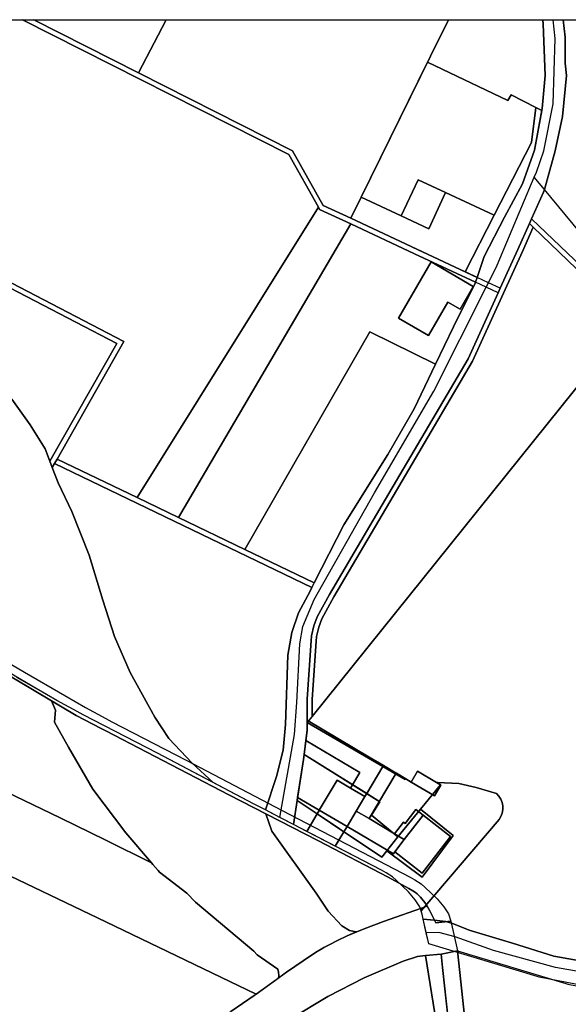
# Model space of a CAD drawing. Extents: x 727736 to 730432, y 4372700 to 4374764.
# Drawn here: x 727901 to 728010, y 4374568 to 4374764 of the extents above; entities that cross this region are included whole.
import ezdxf

# ---------------------------------------------------------------- set-up
doc = ezdxf.new("R2010")
doc.units = 0
doc.header["$MEASUREMENT"] = 0
doc.layers.get('0').update_dxf_attribs({"linetype": 'CONTINUOUS'})
for name, color, linetype in [('010101', 7, 'CONTINUOUS'), ('030302', 5, 'CONTINUOUS'), ('060202', 1, 'CONTINUOUS'), ('060204', 1, 'CONTINUOUS'), ('060402', 1, 'CONTINUOUS'), ('060404', 1, 'CONTINUOUS'), ('120100', 6, 'CONTINUOUS'), ('120200', 7, 'CONTINUOUS'), ('120500', 1, 'CONTINUOUS'), ('140200', 7, 'CONTINUOUS'), ('140500', 1, 'CONTINUOUS')]:
    doc.layers.add(name, color=color, linetype=linetype)

msp = doc.modelspace()

# ---------------------------------------------------------------- linework, layer by layer
at = {"linetype": 'Continuous'}
msp.add_lwpolyline([(727735.622, 4374763.551), (730431.588, 4374763.551), (730431.588, 4372706.725), (727735.622, 4372706.725)], close=True, dxfattribs=at)
at = {"layer": '010101'}
for p, q in [((727949.99, 4374606.4), (727947.59, 4374607.65)), ((727951.47, 4374605.63), (727949.99, 4374606.4)), ((727955.53, 4374603.52), (727951.47, 4374605.63)), ((727981.34, 4374584.66), (727981.11, 4374585.68)), ((727986.328, 4374585.754), (727986.798, 4374584.294)), ((727986.798, 4374584.294), (727988.128, 4374578.364)), ((728013.66, 4374571.35), (728004.36, 4374573.15))]:
    msp.add_line(p, q, dxfattribs=at)
for points in [[(727840.708, 4374669.184), (727844.118, 4374667.194), (727860.238, 4374658.094), (727877.868, 4374647.994), (727892.808, 4374639.244), (727902.128, 4374633.784), (727910.098, 4374629.144), (727914.188, 4374626.754), (727918.248, 4374624.574), (727919.438, 4374623.934), (727934.228, 4374616.334), (727953.278, 4374606.264), (727978.738, 4374593.014), (727979.658, 4374592.484), (727980.928, 4374591.704), (727981.738, 4374590.964), (727984.078, 4374588.724), (727985.398, 4374587.164), (727986.328, 4374585.754)], [(727947.59, 4374607.65), (727928.54, 4374617.72), (727913.75, 4374625.32), (727912.56, 4374625.96), (727908.5, 4374628.14), (727904.41, 4374630.53), (727896.44, 4374635.17), (727888.07, 4374640.08)], [(727981.11, 4374585.68), (727980.64, 4374587.14), (727979.71, 4374588.55), (727978.39, 4374590.11), (727976.05, 4374592.35), (727975.24, 4374593.09), (727973.97, 4374593.87), (727973.05, 4374594.4), (727955.53, 4374603.52)], [(728004.36, 4374573.15), (728003.95, 4374573.27), (727982.44, 4374579.75), (727981.34, 4374584.66)], [(727988.128, 4374578.364), (728009.638, 4374571.884), (728010.048, 4374571.764), (728019.348, 4374569.964), (728030.358, 4374568.614)]]:
    msp.add_lwpolyline(points, dxfattribs=at)
at = {"layer": '030302'}
for p, q in [((727924.74, 4374753.01), (727903.931, 4374763.551)), ((727992.03, 4374712.3), (727966.93, 4374724.05)), ((728002.88, 4374723.96), (728002.45, 4374722.99)), ((727979.61, 4374717.01), (727966.94, 4374722.94)), ((728003.21, 4374722.26), (728002.45, 4374722.99)), ((727991.7, 4374711.35), (727979.61, 4374717.01)), ((727994.28, 4374711.25), (727992.03, 4374712.3)), ((727993.83, 4374710.36), (727991.7, 4374711.35)), ((727996.22, 4374709.24), (727993.83, 4374710.36)), ((727996.63, 4374710.15), (727994.28, 4374711.25)), ((727907.62, 4374674.53), (727908.06, 4374675.31)), ((727908.06, 4374675.31), (727908.56, 4374676.18)), ((727959.22, 4374650.66), (727908.06, 4374675.31)), ((727924.48, 4374668.51), (727908.56, 4374676.18)), ((727932.69, 4374664.55), (727924.48, 4374668.51)), ((727945.88, 4374658.19), (727932.69, 4374664.55)), ((727959.67, 4374651.55), (727945.88, 4374658.19)), ((727959.67, 4374651.55), (727959.22, 4374650.66)), ((727959.24, 4374624.97), (727958.24, 4374623.8)), ((727973.448, 4374584.214), (727982.138, 4374587.264)), ((727948.158, 4374569.784), (727954.158, 4374574.114))]:
    msp.add_line(p, q, dxfattribs=at)
for points in [[(727960.52, 4374726.24), (727954.65, 4374736.73), (727901.723, 4374763.551)], [(727966.93, 4374724.05), (727961.46, 4374726.6), (727955.37, 4374737.49), (727924.74, 4374753.01)], [(727908.56, 4374676.18), (727921.83, 4374699.57), (727863.01, 4374730.16), (727857.39, 4374721.93)], [(727907.15, 4374675.73), (727920.45, 4374699.16), (727863.33, 4374728.87), (727858.3, 4374721.52)], [(727966.94, 4374722.94), (727960.75, 4374725.83), (727960.52, 4374726.24)], [(728050.72, 4374654.38), (728050.52, 4374654.72), (728049.88, 4374656.86), (728049.24, 4374662.75), (728048.06, 4374671.1), (728046.91, 4374675.1), (728044.03, 4374681.51), (728040.67, 4374686.43), (728036.49, 4374691.21), (728028.73, 4374699.14), (728014.21, 4374713.08), (728002.88, 4374723.96)], [(728003.21, 4374722.26), (728001.06, 4374717.45), (727991.12, 4374695.65), (727974.7, 4374667.69), (727963.59, 4374648.76), (727961.16, 4374644.38), (727960.57, 4374642.72), (727960.15, 4374640.88), (727959.24, 4374628.38), (727959.24, 4374624.97)], [(728002.45, 4374722.99), (728000.15, 4374717.86), (727996.63, 4374710.15)], [(728022.51, 4374703.73), (728013.51, 4374712.36), (728003.21, 4374722.26)], [(727996.22, 4374709.24), (727990.23, 4374696.11), (727973.84, 4374668.2), (727962.72, 4374649.25), (727960.24, 4374644.79), (727959.61, 4374643), (727959.16, 4374641.02), (727958.24, 4374628.42), (727958.24, 4374623.8)], [(727899.6, 4374688.12), (727903.24, 4374682.96), (727906.19, 4374678.23), (727907.15, 4374675.73), (727907.62, 4374674.53), (727908.81, 4374671.42), (727911.5, 4374665.78), (727914.92, 4374657.07), (727917.64, 4374648.12), (727920.01, 4374640.89), (727923.07, 4374633.73), (727927.97, 4374624.86), (727930.79, 4374620.64), (727935.41, 4374615.71), (727939.58, 4374611.88), (727928.54, 4374617.72), (727913.75, 4374625.32), (727912.56, 4374625.96), (727908.5, 4374628.14), (727904.41, 4374630.53), (727900.57, 4374632.76)], [(727974.358, 4374593.054), (727960.358, 4374600.344), (727942.688, 4374609.424), (727918.248, 4374622.114), (727917.348, 4374622.584), (727912.398, 4374625.204), (727888.708, 4374639.244), (727887.228, 4374640.124)], [(727961.588, 4374579.034), (727961.368, 4374578.924), (727959.938, 4374578.034), (727957.468, 4374576.404), (727954.158, 4374574.114), (727952.578, 4374572.974), (727952.618, 4374573.504), (727952.568, 4374574.124), (727952.408, 4374574.724), (727948.328, 4374577.624), (727947.658, 4374578.354), (727936.058, 4374588.064), (727934.378, 4374589.864), (727928.928, 4374594.044), (727928.628, 4374594.364), (727927.628, 4374595.534), (727927.318, 4374595.904), (727922.218, 4374601.884), (727915.648, 4374610.544), (727910.848, 4374618.874), (727908.048, 4374623.834), (727908.238, 4374626.264), (727907.478, 4374628.124), (727912.398, 4374625.204), (727917.348, 4374622.584), (727918.248, 4374622.114), (727942.688, 4374609.424), (727950.088, 4374605.624), (727951.278, 4374602.174), (727960.068, 4374589.854), (727962.448, 4374586.304), (727965.188, 4374583.374), (727966.668, 4374582.464), (727968.038, 4374582.144), (727966.188, 4374581.354), (727964.278, 4374580.474), (727962.638, 4374579.574), (727961.588, 4374579.034)], [(727982.138, 4374587.264), (727981.948, 4374587.604), (727981.668, 4374587.974), (727980.758, 4374589.034), (727980.098, 4374589.744), (727979.778, 4374590.004), (727979.288, 4374590.334), (727978.448, 4374590.814), (727974.358, 4374593.054)], [(727961.588, 4374579.034), (727962.638, 4374579.574), (727964.278, 4374580.474), (727966.188, 4374581.354), (727968.128, 4374582.184), (727969.608, 4374582.794)], [(727957.468, 4374576.404), (727959.938, 4374578.034), (727961.368, 4374578.924), (727961.588, 4374579.034)], [(728005.688, 4374528.664), (727999.608, 4374534.344), (727995.938, 4374537.894), (727995.018, 4374538.864), (727994.348, 4374539.644), (727992.778, 4374541.614), (727992.048, 4374542.614), (727991.328, 4374543.694), (727990.638, 4374544.834), (727990.218, 4374545.634), (727989.898, 4374546.374), (727989.118, 4374548.694), (727988.338, 4374551.224), (727988.068, 4374552.314), (727987.768, 4374553.754), (727987.498, 4374555.304), (727987.048, 4374558.544), (727986.638, 4374561.884), (727985.598, 4374570.804), (727985.168, 4374575.084), (727984.928, 4374577.724)], [(727988.128, 4374578.364), (727989.608, 4374564.824), (727990.548, 4374556.324), (727990.728, 4374555.204), (727990.928, 4374554.284), (727991.338, 4374552.674), (727992.238, 4374549.444), (727992.918, 4374547.364), (727993.668, 4374545.944), (727994.468, 4374544.404), (727994.778, 4374543.934), (727995.828, 4374542.734), (727997.858, 4374540.464), (728004.088, 4374534.644), (728005.688, 4374533.154)], [(727929.858, 4374560.554), (727932.398, 4374560.894), (727933.548, 4374561.254), (727934.738, 4374561.554), (727935.868, 4374562.044), (727937.878, 4374562.944), (727943.128, 4374566.324), (727947.758, 4374569.494), (727948.158, 4374569.784)]]:
    msp.add_lwpolyline(points, dxfattribs=at)
at = {"layer": '060202'}
msp.add_line((727981.94, 4374581.98), (727981.34, 4374584.66), dxfattribs=at)
for points in [[(727981.34, 4374584.66), (727983.48, 4374584.5), (727985.83, 4374584.23), (727987.35, 4374583.78), (727990.48, 4374582.53), (727999.08, 4374579.88), (728007.3, 4374577.31), (728016.62, 4374575.64), (728023.28, 4374574.83), (728027.69, 4374574.52), (728030.74, 4374574.52), (728033.36, 4374575.22), (728035.42, 4374576.71), (728036.84, 4374578.27), (728038.12, 4374580.76)], [(728036.24, 4374568.87), (728024.67, 4374570), (728013.66, 4374571.35), (728004.36, 4374573.15), (728003.95, 4374573.27), (727982.44, 4374579.75), (727981.94, 4374581.98)]]:
    msp.add_lwpolyline(points, dxfattribs=at)
at = {"layer": '060204'}
msp.add_lwpolyline([(728036.7, 4374572.25), (728026.2, 4374572.46), (728017.43, 4374573.38), (728007.64, 4374575.05), (727995.29, 4374578.47), (727987.69, 4374581.14), (727984.44, 4374582.06), (727981.94, 4374581.98)], dxfattribs=at)
at = {"layer": '060402'}
for p, q in [((728002.88, 4374723.96), (728002.45, 4374722.99)), ((727992.03, 4374712.3), (727991.7, 4374711.35)), ((727996.63, 4374710.15), (727996.22, 4374709.24)), ((727959.67, 4374651.55), (727959.22, 4374650.66)), ((727952.84, 4374604.92), (727949.99, 4374606.4)), ((727956.26, 4374608.26), (727955.53, 4374603.52)), ((727955.53, 4374603.52), (727952.84, 4374604.92)), ((727973.448, 4374584.214), (727969.608, 4374582.794)), ((727954.158, 4374574.114), (727957.468, 4374576.404))]:
    msp.add_line(p, q, dxfattribs=at)
for points in [[(728005.087, 4374763.551), (728005.19, 4374762.66), (728005.59, 4374752.44), (728004.96, 4374745.92)], [(728009.138, 4374763.551), (728009.51, 4374760.05), (728009.51, 4374754.89), (728009.81, 4374752.46), (728009.01, 4374744.28), (728007.53, 4374737.44), (728005.4, 4374729.81)], [(728004.96, 4374745.92), (728004.92, 4374745.56), (728003.44, 4374737.62), (728001.08, 4374730.89), (727997.45, 4374724.29), (727993.45, 4374716.45), (727992.03, 4374712.3)], [(728005.4, 4374729.81), (728005.25, 4374729.26), (728002.88, 4374723.96)], [(728050.72, 4374654.38), (728050.52, 4374654.72), (728049.88, 4374656.86), (728049.24, 4374662.75), (728048.06, 4374671.1), (728046.91, 4374675.1), (728044.03, 4374681.51), (728040.67, 4374686.43), (728036.49, 4374691.21), (728028.73, 4374699.14), (728014.21, 4374713.08), (728002.88, 4374723.96)], [(728002.45, 4374722.99), (728000.15, 4374717.86), (727996.63, 4374710.15)], [(727991.7, 4374711.35), (727991.63, 4374711.13), (727987.34, 4374702.47), (727983.79, 4374695.06)], [(727996.22, 4374709.24), (727990.23, 4374696.11), (727973.84, 4374668.2), (727962.72, 4374649.25), (727960.24, 4374644.79), (727959.61, 4374643), (727959.16, 4374641.02), (727958.24, 4374628.42), (727958.24, 4374623.8)], [(727983.79, 4374695.06), (727979.52, 4374686.14), (727974.3, 4374677.09), (727965.53, 4374663.1), (727959.67, 4374651.55)], [(727959.22, 4374650.66), (727958.86, 4374649.94), (727956.54, 4374645.61), (727955.2, 4374641.66), (727954.45, 4374637.17), (727953.99, 4374623.4), (727953.52, 4374618.31), (727952.2, 4374613.04), (727949.99, 4374606.4)], [(727958.24, 4374623.8), (727958.24, 4374622.26), (727957.65, 4374617.42)], [(727957.65, 4374617.42), (727957.53, 4374616.43), (727956.26, 4374608.26)], [(728005.688, 4374523.084), (728001.758, 4374526.444), (727995.378, 4374532.584), (727992.568, 4374535.394), (727989.568, 4374538.894), (727987.788, 4374541.654), (727987.308, 4374543.244), (727981.798, 4374577.434)]]:
    msp.add_lwpolyline(points, dxfattribs=at)
at = {"layer": '060404'}
for p, q in [((728005.4, 4374729.81), (728003.4, 4374732.25)), ((727993.83, 4374710.36), (727994.28, 4374711.25))]:
    msp.add_line(p, q, dxfattribs=at)
for points in [[(728003.4, 4374732.25), (728003.82, 4374733.25), (728005.33, 4374737.47), (728007.13, 4374746.8), (728007.57, 4374759.79), (728007.138, 4374763.551)], [(727994.28, 4374711.25), (727996.04, 4374714.76), (728003.4, 4374732.25)], [(728053.72, 4374666.98), (728050.91, 4374672.84), (728044.99, 4374684.21), (728036.96, 4374695.12), (728012.39, 4374721.35), (728005.4, 4374729.81)], [(727952.84, 4374604.92), (727955.77, 4374621.41), (727956.22, 4374627.76), (727956.8, 4374639.46), (727957.44, 4374642.9), (727959.67, 4374648.23), (727971.67, 4374669.48), (727983.45, 4374689.71), (727993.83, 4374710.36)]]:
    msp.add_lwpolyline(points, dxfattribs=at)
at = {"layer": '120100'}
for points in [[(727892.808, 4374639.244), (727902.128, 4374633.784), (727910.098, 4374629.144), (727914.188, 4374626.754), (727918.248, 4374624.574), (727919.438, 4374623.934), (727934.228, 4374616.334), (727953.278, 4374606.264), (727978.738, 4374593.014), (727979.658, 4374592.484), (727980.928, 4374591.704), (727981.738, 4374590.964), (727984.078, 4374588.724), (727985.398, 4374587.164), (727986.328, 4374585.754), (727986.798, 4374584.294), (727988.128, 4374578.364), (727984.928, 4374577.724), (727981.798, 4374577.434), (727980.168, 4374577.284), (727977.368, 4374576.344), (727969.628, 4374573.024), (727962.358, 4374569.274), (727954.908, 4374564.804)], [(728013.66, 4374571.35), (728004.36, 4374573.15), (728003.95, 4374573.27), (727982.44, 4374579.75), (727981.34, 4374584.66), (727981.11, 4374585.68), (727980.64, 4374587.14), (727979.71, 4374588.55), (727978.39, 4374590.11), (727976.05, 4374592.35), (727975.24, 4374593.09), (727973.97, 4374593.87), (727973.05, 4374594.4), (727955.53, 4374603.52), (727951.47, 4374605.63), (727949.99, 4374606.4), (727947.59, 4374607.65), (727928.54, 4374617.72), (727913.75, 4374625.32), (727912.56, 4374625.96), (727908.5, 4374628.14), (727904.41, 4374630.53), (727896.44, 4374635.17)], [(727954.908, 4374564.804), (727962.358, 4374569.274), (727969.628, 4374573.024), (727977.368, 4374576.344), (727980.168, 4374577.284), (727981.798, 4374577.434), (727984.928, 4374577.724), (727988.128, 4374578.364), (728009.638, 4374571.884), (728010.048, 4374571.764), (728019.348, 4374569.964)]]:
    msp.add_lwpolyline(points, dxfattribs=at)
at = {"layer": '120200'}
for points in [[(727901.723, 4374763.551), (727954.65, 4374736.73), (727960.52, 4374726.24), (727924.48, 4374668.51), (727908.56, 4374676.18), (727921.83, 4374699.57), (727863.01, 4374730.16), (727857.39, 4374721.93)], [(727903.931, 4374763.551), (727924.74, 4374753.01), (727955.37, 4374737.49), (727961.46, 4374726.6), (727966.93, 4374724.05), (727992.03, 4374712.3), (727991.7, 4374711.35), (727979.61, 4374717.01), (727966.94, 4374722.94), (727960.75, 4374725.83), (727960.52, 4374726.24), (727954.65, 4374736.73), (727901.723, 4374763.551)], [(727924.74, 4374753.01), (727903.931, 4374763.551)], [(727955.37, 4374737.49), (727924.74, 4374753.01), (727930.268, 4374763.551)], [(727930.268, 4374763.551), (727924.74, 4374753.01)], [(728009.138, 4374763.551), (728009.51, 4374760.05), (728009.51, 4374754.89), (728009.81, 4374752.46), (728009.01, 4374744.28), (728007.53, 4374737.44), (728005.4, 4374729.81), (728005.25, 4374729.26), (728002.88, 4374723.96), (728002.45, 4374722.99), (728000.15, 4374717.86), (727996.63, 4374710.15), (727996.22, 4374709.24), (727990.23, 4374696.11), (727973.84, 4374668.2), (727962.72, 4374649.25), (727960.24, 4374644.79), (727959.61, 4374643), (727959.16, 4374641.02), (727958.24, 4374628.42), (727958.24, 4374623.8), (727958.24, 4374622.26), (727957.65, 4374617.42), (727957.53, 4374616.43), (727956.26, 4374608.26), (727955.53, 4374603.52), (727951.47, 4374605.63), (727949.99, 4374606.4), (727952.2, 4374613.04), (727953.52, 4374618.31), (727953.99, 4374623.4), (727954.45, 4374637.17), (727955.2, 4374641.66), (727956.54, 4374645.61), (727958.86, 4374649.94), (727959.22, 4374650.66), (727959.67, 4374651.55), (727965.53, 4374663.1), (727974.3, 4374677.09), (727979.52, 4374686.14), (727983.79, 4374695.06), (727987.34, 4374702.47), (727991.63, 4374711.13), (727991.7, 4374711.35), (727992.03, 4374712.3), (727993.45, 4374716.45), (727997.45, 4374724.29), (728001.08, 4374730.89), (728003.44, 4374737.62), (728004.92, 4374745.56), (728004.96, 4374745.92), (728005.59, 4374752.44), (728005.19, 4374762.66), (728005.087, 4374763.551)], [(727986.356, 4374763.551), (727982.78, 4374756.28), (727966.93, 4374724.05), (727961.46, 4374726.6), (727955.37, 4374737.49)], [(727998.17, 4374747.51), (727982.2, 4374755.09), (727982.78, 4374756.28), (727986.356, 4374763.551)], [(728005.087, 4374763.551), (728005.19, 4374762.66), (728005.59, 4374752.44), (728004.96, 4374745.92), (728004.92, 4374745.56), (728004.9, 4374745.47), (728003.71, 4374746.09), (727998.8, 4374748.63), (727998.17, 4374747.51)], [(728014.21, 4374713.08), (728002.88, 4374723.96), (728005.25, 4374729.26), (728005.4, 4374729.81), (728007.53, 4374737.44), (728009.01, 4374744.28), (728009.81, 4374752.46), (728009.51, 4374754.89), (728009.51, 4374760.05), (728009.138, 4374763.551)], [(728004.9, 4374745.47), (728003.44, 4374737.62), (728001.08, 4374730.89), (727997.45, 4374724.29), (727993.45, 4374716.45), (727992.03, 4374712.3), (727989.84, 4374713.32), (727989.66, 4374713.4), (727980.42, 4374717.73), (727966.93, 4374724.05), (727969, 4374728.27), (727982.2, 4374755.09), (727998.17, 4374747.51), (727998.8, 4374748.63), (728003.71, 4374746.09), (728004.9, 4374745.47)], [(727858.3, 4374721.52), (727857.39, 4374721.93), (727863.01, 4374730.16), (727921.83, 4374699.57), (727908.56, 4374676.18), (727908.06, 4374675.31), (727907.62, 4374674.53), (727907.15, 4374675.73), (727920.45, 4374699.16), (727863.33, 4374728.87), (727858.3, 4374721.52)], [(727907.15, 4374675.73), (727906.19, 4374678.23), (727903.24, 4374682.96), (727899.6, 4374688.12), (727895.69, 4374693.07), (727891.29, 4374697.94), (727889.07, 4374700.19), (727884.44, 4374704.49), (727879.59, 4374708.53), (727876.88, 4374710.58), (727871.67, 4374714.17), (727866.28, 4374717.45), (727860.7, 4374720.43), (727858.3, 4374721.52), (727863.33, 4374728.87), (727920.45, 4374699.16), (727907.15, 4374675.73)], [(727932.69, 4374664.55), (727924.48, 4374668.51), (727960.52, 4374726.24), (727960.75, 4374725.83), (727966.94, 4374722.94), (727932.69, 4374664.55)], [(728003.21, 4374722.26), (728002.45, 4374722.99), (728002.88, 4374723.96), (728014.21, 4374713.08)], [(727979.61, 4374717.01), (727991.7, 4374711.35), (727991.63, 4374711.13), (727987.34, 4374702.47), (727983.79, 4374695.06), (727970.69, 4374701.45), (727945.88, 4374658.19), (727932.69, 4374664.55), (727966.94, 4374722.94), (727979.61, 4374717.01)], [(727958.24, 4374628.42), (727959.16, 4374641.02), (727959.61, 4374643), (727960.24, 4374644.79), (727962.72, 4374649.25), (727973.84, 4374668.2), (727990.23, 4374696.11), (727996.22, 4374709.24), (727996.63, 4374710.15), (728000.15, 4374717.86), (728002.45, 4374722.99), (728003.21, 4374722.26), (728001.06, 4374717.45), (727991.12, 4374695.65), (727974.7, 4374667.69), (727963.59, 4374648.76), (727961.16, 4374644.38), (727960.57, 4374642.72), (727960.15, 4374640.88), (727959.24, 4374628.38), (727959.24, 4374624.97), (727958.24, 4374623.8), (727958.24, 4374628.42)], [(727959.24, 4374624.97), (727959.24, 4374628.38), (727960.15, 4374640.88), (727960.57, 4374642.72), (727961.16, 4374644.38), (727963.59, 4374648.76), (727974.7, 4374667.69), (727991.12, 4374695.65), (728001.06, 4374717.45), (728003.21, 4374722.26), (728013.51, 4374712.36), (728022.51, 4374703.73), (727959.24, 4374624.97)], [(728013.51, 4374712.36), (728003.21, 4374722.26)], [(727984.17, 4374611.87), (727983.97, 4374611.88), (727980.22, 4374614.11), (727978.93, 4374611.96), (727977.85, 4374612.61), (727975.99, 4374613.72), (727975.95, 4374613.75), (727973.41, 4374615.25), (727970.57, 4374616.93), (727958.5, 4374624.11), (727959.24, 4374624.97), (728022.51, 4374703.73)], [(727959.67, 4374651.55), (727945.88, 4374658.19), (727970.69, 4374701.45), (727983.79, 4374695.06), (727979.52, 4374686.14), (727974.3, 4374677.09), (727965.53, 4374663.1), (727959.67, 4374651.55)], [(727899.6, 4374688.12), (727903.24, 4374682.96), (727906.19, 4374678.23), (727907.15, 4374675.73), (727907.62, 4374674.53), (727908.81, 4374671.42), (727911.5, 4374665.78), (727914.92, 4374657.07), (727917.64, 4374648.12), (727920.01, 4374640.89), (727923.07, 4374633.73), (727927.97, 4374624.86), (727930.79, 4374620.64), (727935.41, 4374615.71), (727939.58, 4374611.88), (727928.54, 4374617.72), (727913.75, 4374625.32), (727912.56, 4374625.96), (727908.5, 4374628.14), (727904.41, 4374630.53), (727900.57, 4374632.76)], [(727939.58, 4374611.88), (727935.41, 4374615.71), (727930.79, 4374620.64), (727927.97, 4374624.86), (727923.07, 4374633.73), (727920.01, 4374640.89), (727917.64, 4374648.12), (727914.92, 4374657.07), (727911.5, 4374665.78), (727908.81, 4374671.42), (727907.62, 4374674.53), (727908.06, 4374675.31), (727959.22, 4374650.66), (727958.86, 4374649.94), (727956.54, 4374645.61), (727955.2, 4374641.66), (727954.45, 4374637.17), (727953.99, 4374623.4), (727953.52, 4374618.31), (727952.2, 4374613.04), (727949.99, 4374606.4), (727947.59, 4374607.65), (727939.58, 4374611.88)], [(727959.22, 4374650.66), (727908.06, 4374675.31), (727908.56, 4374676.18), (727924.48, 4374668.51), (727932.69, 4374664.55), (727945.88, 4374658.19), (727959.67, 4374651.55), (727959.22, 4374650.66)], [(727927.318, 4374595.904), (727918.248, 4374600.364), (727909.208, 4374604.814), (727877.218, 4374620.184), (727886.788, 4374639.244), (727887.228, 4374640.124), (727888.708, 4374639.244), (727907.478, 4374628.124), (727908.238, 4374626.264), (727908.048, 4374623.834), (727910.848, 4374618.874), (727915.648, 4374610.544), (727922.218, 4374601.884), (727927.318, 4374595.904)], [(727892.808, 4374639.244), (727902.128, 4374633.784), (727910.098, 4374629.144), (727914.188, 4374626.754), (727918.248, 4374624.574), (727919.438, 4374623.934), (727934.228, 4374616.334), (727953.278, 4374606.264), (727978.738, 4374593.014), (727979.658, 4374592.484), (727980.928, 4374591.704), (727981.738, 4374590.964), (727984.078, 4374588.724), (727985.398, 4374587.164), (727986.328, 4374585.754), (727986.798, 4374584.294), (727983.868, 4374583.974), (727982.658, 4374586.354), (727982.138, 4374587.264), (727981.948, 4374587.604), (727981.668, 4374587.974), (727980.758, 4374589.034), (727980.098, 4374589.744), (727979.778, 4374590.004), (727979.288, 4374590.334), (727978.448, 4374590.814), (727974.358, 4374593.054), (727960.358, 4374600.344), (727942.688, 4374609.424), (727918.248, 4374622.114), (727917.348, 4374622.584), (727912.398, 4374625.204), (727888.708, 4374639.244)], [(727961.588, 4374579.034), (727961.368, 4374578.924), (727959.938, 4374578.034), (727957.468, 4374576.404), (727954.158, 4374574.114), (727952.578, 4374572.974), (727952.618, 4374573.504), (727952.568, 4374574.124), (727952.408, 4374574.724), (727948.328, 4374577.624), (727947.658, 4374578.354), (727936.058, 4374588.064), (727934.378, 4374589.864), (727928.928, 4374594.044), (727928.628, 4374594.364), (727927.628, 4374595.534), (727927.318, 4374595.904), (727922.218, 4374601.884), (727915.648, 4374610.544), (727910.848, 4374618.874), (727908.048, 4374623.834), (727908.238, 4374626.264), (727907.478, 4374628.124), (727912.398, 4374625.204), (727917.348, 4374622.584), (727918.248, 4374622.114), (727942.688, 4374609.424), (727950.088, 4374605.624), (727951.278, 4374602.174), (727960.068, 4374589.854), (727962.448, 4374586.304), (727965.188, 4374583.374), (727966.668, 4374582.464), (727968.038, 4374582.144), (727966.188, 4374581.354), (727964.278, 4374580.474), (727962.638, 4374579.574), (727961.588, 4374579.034)], [(727973.41, 4374615.25), (727975.95, 4374613.75), (727975.99, 4374613.72), (727977.85, 4374612.61), (727978.93, 4374611.96), (727980.22, 4374614.11), (727983.97, 4374611.88), (727984.17, 4374611.87), (727988.39, 4374611.65), (727991.85, 4374610.9), (727995.92, 4374609.69), (727996.39, 4374609.16), (727996.76, 4374608.55), (727997.02, 4374607.89), (727997.15, 4374607.19), (727997.15, 4374606.48), (727997.03, 4374605.79), (727996.78, 4374605.12), (727996.42, 4374604.51), (727980.9, 4374586.34), (727980.64, 4374587.14), (727979.71, 4374588.55), (727978.39, 4374590.11), (727976.05, 4374592.35), (727975.24, 4374593.09), (727973.97, 4374593.87), (727973.05, 4374594.4), (727963.86, 4374599.18), (727958.18, 4374602.14), (727955.53, 4374603.52), (727956.26, 4374608.26), (727957.53, 4374616.43), (727957.65, 4374617.42), (727958.24, 4374622.26), (727958.24, 4374623.8), (727958.5, 4374624.11), (727970.57, 4374616.93), (727973.41, 4374615.25)], [(727820.328, 4374598.964), (727801.878, 4374607.744), (727806.388, 4374616.264), (727808.928, 4374620.304), (727816.898, 4374616.444), (727826.888, 4374611.764), (727845.328, 4374602.954), (727863.418, 4374594.434), (727864.008, 4374594.264), (727864.268, 4374594.344), (727864.668, 4374595.054), (727870.608, 4374606.964), (727918.248, 4374584.124), (727948.158, 4374569.784), (727947.758, 4374569.494), (727943.128, 4374566.324)], [(727952.578, 4374572.974), (727948.158, 4374569.784), (727918.248, 4374584.124), (727870.608, 4374606.964), (727874.228, 4374614.214), (727877.218, 4374620.184), (727909.208, 4374604.814), (727918.248, 4374600.364), (727927.318, 4374595.904), (727927.628, 4374595.534), (727928.628, 4374594.364), (727928.928, 4374594.044), (727934.378, 4374589.864), (727936.058, 4374588.064), (727947.658, 4374578.354), (727948.328, 4374577.624), (727952.408, 4374574.724), (727952.568, 4374574.124), (727952.618, 4374573.504), (727952.578, 4374572.974)], [(728016.62, 4374575.64), (728007.3, 4374577.31), (727999.08, 4374579.88), (727990.48, 4374582.53), (727987.35, 4374583.78), (727985.83, 4374584.23), (727983.48, 4374584.5), (727981.34, 4374584.66), (727981.11, 4374585.68), (727980.9, 4374586.34), (727996.42, 4374604.51), (727996.78, 4374605.12), (727997.03, 4374605.79), (727997.15, 4374606.48), (727997.15, 4374607.19), (727997.02, 4374607.89), (727996.76, 4374608.55), (727996.39, 4374609.16), (727995.92, 4374609.69), (727991.85, 4374610.9), (727988.39, 4374611.65), (727984.17, 4374611.87)], [(727950.088, 4374605.624), (727960.358, 4374600.344), (727974.358, 4374593.054), (727978.448, 4374590.814), (727979.288, 4374590.334), (727979.778, 4374590.004), (727980.098, 4374589.744), (727980.758, 4374589.034), (727981.668, 4374587.974), (727981.948, 4374587.604), (727982.138, 4374587.264), (727973.448, 4374584.214), (727969.608, 4374582.794), (727968.128, 4374582.184), (727968.038, 4374582.144), (727966.668, 4374582.464), (727965.188, 4374583.374), (727962.448, 4374586.304), (727960.068, 4374589.854), (727951.278, 4374602.174), (727950.088, 4374605.624)], [(727943.128, 4374566.324), (727947.758, 4374569.494), (727948.158, 4374569.784), (727954.158, 4374574.114), (727957.468, 4374576.404), (727959.938, 4374578.034), (727961.368, 4374578.924), (727961.588, 4374579.034), (727962.638, 4374579.574), (727964.278, 4374580.474), (727966.188, 4374581.354), (727968.128, 4374582.184), (727969.608, 4374582.794), (727973.448, 4374584.214), (727982.138, 4374587.264), (727982.658, 4374586.354), (727983.868, 4374583.974), (727986.798, 4374584.294), (727988.128, 4374578.364), (727984.928, 4374577.724), (727981.798, 4374577.434), (727980.168, 4374577.284), (727977.368, 4374576.344), (727969.628, 4374573.024), (727962.358, 4374569.274), (727954.908, 4374564.804)], [(728013.66, 4374571.35), (728004.36, 4374573.15), (728003.95, 4374573.27), (727982.44, 4374579.75), (727981.34, 4374584.66), (727983.48, 4374584.5), (727985.83, 4374584.23), (727987.35, 4374583.78), (727990.48, 4374582.53), (727999.08, 4374579.88), (728007.3, 4374577.31), (728016.62, 4374575.64)], [(727954.908, 4374564.804), (727962.358, 4374569.274), (727969.628, 4374573.024), (727977.368, 4374576.344), (727980.168, 4374577.284), (727981.798, 4374577.434), (727987.308, 4374543.244)], [(728013.018, 4374517.484), (728009.638, 4374518.144), (728007.878, 4374518.494), (728007.888, 4374519.234), (728007.838, 4374519.634), (728007.728, 4374520.474), (728007.498, 4374521.234), (728007.228, 4374521.774), (728005.688, 4374523.084), (728001.758, 4374526.444), (727995.378, 4374532.584), (727992.568, 4374535.394), (727989.568, 4374538.894), (727987.788, 4374541.654), (727987.308, 4374543.244), (727984.548, 4374560.374), (727983.038, 4374569.764), (727981.798, 4374577.434), (727984.928, 4374577.724), (727985.168, 4374575.084), (727985.598, 4374570.804), (727985.808, 4374568.984), (727986.638, 4374561.884), (727986.888, 4374559.834)], [(727986.638, 4374561.884), (727985.598, 4374570.804), (727985.168, 4374575.084), (727984.928, 4374577.724), (727988.128, 4374578.364), (727989.608, 4374564.824)], [(728010.838, 4374528.364), (728009.638, 4374529.484), (728005.688, 4374533.154), (728004.088, 4374534.644), (727997.858, 4374540.464), (727995.828, 4374542.734), (727994.778, 4374543.934), (727994.468, 4374544.404), (727993.668, 4374545.944), (727992.918, 4374547.364), (727992.238, 4374549.444), (727991.338, 4374552.674), (727990.928, 4374554.284), (727990.728, 4374555.204), (727990.548, 4374556.324), (727989.608, 4374564.824), (727988.128, 4374578.364), (728009.638, 4374571.884), (728010.048, 4374571.764), (728019.348, 4374569.964)]]:
    msp.add_lwpolyline(points, dxfattribs=at)
at = {"layer": '120500'}
for points in [[(727901.723, 4374763.551), (727954.65, 4374736.73), (727960.52, 4374726.24), (727924.48, 4374668.51), (727908.56, 4374676.18), (727921.83, 4374699.57), (727863.01, 4374730.16), (727857.39, 4374721.93)], [(727903.931, 4374763.551), (727924.74, 4374753.01), (727955.37, 4374737.49), (727961.46, 4374726.6), (727966.93, 4374724.05), (727992.03, 4374712.3), (727991.7, 4374711.35), (727979.61, 4374717.01), (727966.94, 4374722.94), (727960.75, 4374725.83), (727960.52, 4374726.24), (727954.65, 4374736.73), (727901.723, 4374763.551)], [(727930.268, 4374763.551), (727924.74, 4374753.01), (727903.931, 4374763.551)], [(727924.74, 4374753.01), (727930.268, 4374763.551)], [(727986.356, 4374763.551), (727982.78, 4374756.28), (727966.93, 4374724.05), (727961.46, 4374726.6), (727955.37, 4374737.49), (727924.74, 4374753.01)], [(728009.138, 4374763.551), (728009.51, 4374760.05), (728009.51, 4374754.89), (728009.81, 4374752.46), (728009.01, 4374744.28), (728007.53, 4374737.44), (728005.4, 4374729.81), (728005.25, 4374729.26), (728002.88, 4374723.96), (728002.45, 4374722.99), (728000.15, 4374717.86), (727996.63, 4374710.15), (727996.22, 4374709.24), (727990.23, 4374696.11), (727973.84, 4374668.2), (727962.72, 4374649.25), (727960.24, 4374644.79), (727959.61, 4374643), (727959.16, 4374641.02), (727958.24, 4374628.42), (727958.24, 4374623.8), (727958.24, 4374622.26), (727957.65, 4374617.42), (727957.53, 4374616.43), (727956.26, 4374608.26), (727955.53, 4374603.52), (727951.47, 4374605.63), (727949.99, 4374606.4), (727952.2, 4374613.04), (727953.52, 4374618.31), (727953.99, 4374623.4), (727954.45, 4374637.17), (727955.2, 4374641.66), (727956.54, 4374645.61), (727958.86, 4374649.94), (727959.22, 4374650.66), (727959.67, 4374651.55), (727965.53, 4374663.1), (727974.3, 4374677.09), (727979.52, 4374686.14), (727983.79, 4374695.06), (727987.34, 4374702.47), (727991.63, 4374711.13), (727991.7, 4374711.35), (727992.03, 4374712.3), (727993.45, 4374716.45), (727997.45, 4374724.29), (728001.08, 4374730.89), (728003.44, 4374737.62), (728004.92, 4374745.56), (728004.96, 4374745.92), (728005.59, 4374752.44), (728005.19, 4374762.66), (728005.087, 4374763.551)], [(727998.17, 4374747.51), (727982.2, 4374755.09), (727982.78, 4374756.28), (727986.356, 4374763.551)], [(728005.087, 4374763.551), (728005.19, 4374762.66), (728005.59, 4374752.44), (728004.96, 4374745.92), (728004.92, 4374745.56), (728004.9, 4374745.47), (728003.71, 4374746.09), (727998.8, 4374748.63), (727998.17, 4374747.51)], [(728005.4, 4374729.81), (728007.53, 4374737.44), (728009.01, 4374744.28), (728009.81, 4374752.46), (728009.51, 4374754.89), (728009.51, 4374760.05), (728009.138, 4374763.551)], [(728004.9, 4374745.47), (728003.44, 4374737.62), (728001.08, 4374730.89), (727997.45, 4374724.29), (727993.45, 4374716.45), (727992.03, 4374712.3), (727989.84, 4374713.32), (727989.66, 4374713.4), (727980.42, 4374717.73), (727966.93, 4374724.05), (727969, 4374728.27), (727982.2, 4374755.09), (727998.17, 4374747.51), (727998.8, 4374748.63), (728003.71, 4374746.09), (728004.9, 4374745.47)], [(727858.3, 4374721.52), (727857.39, 4374721.93), (727863.01, 4374730.16), (727921.83, 4374699.57), (727908.56, 4374676.18), (727908.06, 4374675.31), (727907.62, 4374674.53), (727907.15, 4374675.73), (727920.45, 4374699.16), (727863.33, 4374728.87), (727858.3, 4374721.52)], [(728014.21, 4374713.08), (728002.88, 4374723.96), (728005.25, 4374729.26), (728005.4, 4374729.81)], [(727907.15, 4374675.73), (727906.19, 4374678.23), (727903.24, 4374682.96), (727899.6, 4374688.12), (727895.69, 4374693.07), (727891.29, 4374697.94), (727889.07, 4374700.19), (727884.44, 4374704.49), (727879.59, 4374708.53), (727876.88, 4374710.58), (727871.67, 4374714.17), (727866.28, 4374717.45), (727860.7, 4374720.43), (727858.3, 4374721.52), (727863.33, 4374728.87), (727920.45, 4374699.16), (727907.15, 4374675.73)], [(727924.48, 4374668.51), (727960.52, 4374726.24), (727960.75, 4374725.83), (727966.94, 4374722.94), (727932.69, 4374664.55), (727924.48, 4374668.51)], [(728002.45, 4374722.99), (728002.88, 4374723.96), (728014.21, 4374713.08)], [(727979.61, 4374717.01), (727991.7, 4374711.35), (727991.63, 4374711.13), (727987.34, 4374702.47), (727983.79, 4374695.06), (727970.69, 4374701.45), (727945.88, 4374658.19), (727932.69, 4374664.55), (727966.94, 4374722.94), (727979.61, 4374717.01)], [(727959.24, 4374624.97), (727958.24, 4374623.8), (727958.24, 4374628.42), (727959.16, 4374641.02), (727959.61, 4374643), (727960.24, 4374644.79), (727962.72, 4374649.25), (727973.84, 4374668.2), (727990.23, 4374696.11), (727996.22, 4374709.24), (727996.63, 4374710.15), (728000.15, 4374717.86), (728002.45, 4374722.99), (728003.21, 4374722.26), (728001.06, 4374717.45), (727991.12, 4374695.65), (727974.7, 4374667.69), (727963.59, 4374648.76), (727961.16, 4374644.38), (727960.57, 4374642.72), (727960.15, 4374640.88), (727959.24, 4374628.38), (727959.24, 4374624.97)], [(728022.51, 4374703.73), (727959.24, 4374624.97), (727959.24, 4374628.38), (727960.15, 4374640.88), (727960.57, 4374642.72), (727961.16, 4374644.38), (727963.59, 4374648.76), (727974.7, 4374667.69), (727991.12, 4374695.65), (728001.06, 4374717.45), (728003.21, 4374722.26), (728013.51, 4374712.36), (728022.51, 4374703.73)], [(728013.51, 4374712.36), (728003.21, 4374722.26), (728002.45, 4374722.99)], [(727991.27, 4374710.48), (727982.89, 4374715.37), (727976.39, 4374704.23), (727982.35, 4374700.75), (727986.23, 4374707.4), (727988.65, 4374705.99), (727991.27, 4374710.48)], [(727984.17, 4374611.87), (727983.97, 4374611.88), (727980.22, 4374614.11), (727978.93, 4374611.96), (727977.85, 4374612.61), (727975.99, 4374613.72), (727975.95, 4374613.75), (727973.41, 4374615.25), (727970.57, 4374616.93), (727958.5, 4374624.11), (727959.24, 4374624.97), (728022.51, 4374703.73)], [(727945.88, 4374658.19), (727970.69, 4374701.45), (727983.79, 4374695.06), (727979.52, 4374686.14), (727974.3, 4374677.09), (727965.53, 4374663.1), (727959.67, 4374651.55), (727945.88, 4374658.19)], [(727899.6, 4374688.12), (727903.24, 4374682.96), (727906.19, 4374678.23), (727907.15, 4374675.73), (727907.62, 4374674.53), (727908.81, 4374671.42), (727911.5, 4374665.78), (727914.92, 4374657.07), (727917.64, 4374648.12), (727920.01, 4374640.89), (727923.07, 4374633.73), (727927.97, 4374624.86), (727930.79, 4374620.64), (727935.41, 4374615.71), (727939.58, 4374611.88), (727928.54, 4374617.72), (727913.75, 4374625.32), (727912.56, 4374625.96), (727908.5, 4374628.14), (727904.41, 4374630.53), (727900.57, 4374632.76)], [(727939.58, 4374611.88), (727935.41, 4374615.71), (727930.79, 4374620.64), (727927.97, 4374624.86), (727923.07, 4374633.73), (727920.01, 4374640.89), (727917.64, 4374648.12), (727914.92, 4374657.07), (727911.5, 4374665.78), (727908.81, 4374671.42), (727907.62, 4374674.53), (727908.06, 4374675.31), (727959.22, 4374650.66), (727958.86, 4374649.94), (727956.54, 4374645.61), (727955.2, 4374641.66), (727954.45, 4374637.17), (727953.99, 4374623.4), (727953.52, 4374618.31), (727952.2, 4374613.04), (727949.99, 4374606.4), (727947.59, 4374607.65), (727939.58, 4374611.88)], [(727908.06, 4374675.31), (727908.56, 4374676.18), (727924.48, 4374668.51), (727932.69, 4374664.55), (727945.88, 4374658.19), (727959.67, 4374651.55), (727959.22, 4374650.66), (727908.06, 4374675.31)], [(727927.318, 4374595.904), (727918.248, 4374600.364), (727909.208, 4374604.814), (727877.218, 4374620.184), (727886.788, 4374639.244), (727887.228, 4374640.124), (727888.708, 4374639.244), (727907.478, 4374628.124), (727908.238, 4374626.264), (727908.048, 4374623.834), (727910.848, 4374618.874), (727915.648, 4374610.544), (727922.218, 4374601.884), (727927.318, 4374595.904)], [(727892.808, 4374639.244), (727902.128, 4374633.784), (727910.098, 4374629.144), (727914.188, 4374626.754), (727918.248, 4374624.574), (727919.438, 4374623.934), (727934.228, 4374616.334), (727953.278, 4374606.264), (727978.738, 4374593.014), (727979.658, 4374592.484), (727980.928, 4374591.704), (727981.738, 4374590.964), (727984.078, 4374588.724), (727985.398, 4374587.164), (727986.328, 4374585.754), (727986.798, 4374584.294), (727983.868, 4374583.974), (727982.658, 4374586.354), (727982.138, 4374587.264), (727981.948, 4374587.604), (727981.668, 4374587.974), (727980.758, 4374589.034), (727980.098, 4374589.744), (727979.778, 4374590.004), (727979.288, 4374590.334), (727978.448, 4374590.814), (727974.358, 4374593.054), (727960.358, 4374600.344), (727942.688, 4374609.424), (727918.248, 4374622.114), (727917.348, 4374622.584), (727912.398, 4374625.204), (727888.708, 4374639.244)], [(727961.588, 4374579.034), (727961.368, 4374578.924), (727959.938, 4374578.034), (727957.468, 4374576.404), (727954.158, 4374574.114), (727952.578, 4374572.974), (727952.618, 4374573.504), (727952.568, 4374574.124), (727952.408, 4374574.724), (727948.328, 4374577.624), (727947.658, 4374578.354), (727936.058, 4374588.064), (727934.378, 4374589.864), (727928.928, 4374594.044), (727928.628, 4374594.364), (727927.628, 4374595.534), (727927.318, 4374595.904), (727922.218, 4374601.884), (727915.648, 4374610.544), (727910.848, 4374618.874), (727908.048, 4374623.834), (727908.238, 4374626.264), (727907.478, 4374628.124), (727912.398, 4374625.204), (727917.348, 4374622.584), (727918.248, 4374622.114), (727942.688, 4374609.424), (727950.088, 4374605.624), (727951.278, 4374602.174), (727960.068, 4374589.854), (727962.448, 4374586.304), (727965.188, 4374583.374), (727966.668, 4374582.464), (727968.038, 4374582.144), (727966.188, 4374581.354), (727964.278, 4374580.474), (727962.638, 4374579.574), (727961.588, 4374579.034)], [(727973.29, 4374615.05), (727958.24, 4374623.8), (727958.5, 4374624.11), (727970.57, 4374616.93), (727973.41, 4374615.25), (727973.29, 4374615.05)], [(727970.1, 4374609.67), (727957.65, 4374617.42), (727958.24, 4374622.26), (727958.24, 4374623.8), (727973.29, 4374615.05), (727970.1, 4374609.67)], [(727801.878, 4374607.744), (727806.388, 4374616.264), (727808.928, 4374620.304), (727816.898, 4374616.444), (727826.888, 4374611.764), (727845.328, 4374602.954), (727863.418, 4374594.434), (727864.008, 4374594.264), (727864.268, 4374594.344), (727864.668, 4374595.054), (727870.608, 4374606.964), (727918.248, 4374584.124), (727948.158, 4374569.784), (727947.758, 4374569.494), (727943.128, 4374566.324)], [(727952.578, 4374572.974), (727948.158, 4374569.784), (727918.248, 4374584.124), (727870.608, 4374606.964), (727874.228, 4374614.214), (727877.218, 4374620.184), (727909.208, 4374604.814), (727918.248, 4374600.364), (727927.318, 4374595.904), (727927.628, 4374595.534), (727928.628, 4374594.364), (727928.928, 4374594.044), (727934.378, 4374589.864), (727936.058, 4374588.064), (727947.658, 4374578.354), (727948.328, 4374577.624), (727952.408, 4374574.724), (727952.568, 4374574.124), (727952.618, 4374573.504), (727952.578, 4374572.974)], [(727956.26, 4374608.26), (727957.53, 4374616.43), (727957.65, 4374617.42), (727972.72, 4374608.04), (727971.03, 4374605.39), (727976.31, 4374601.08), (727974.12, 4374598.28), (727973.12, 4374597.01), (727956.26, 4374608.26)], [(727984.17, 4374611.87), (727984.78, 4374611.39), (727980.79, 4374606.53), (727976.31, 4374601.08), (727971.03, 4374605.39), (727972.72, 4374608.04), (727970.1, 4374609.67), (727973.29, 4374615.05), (727977.74, 4374612.47), (727977.85, 4374612.61), (727978.93, 4374611.96), (727980.22, 4374614.11), (727983.97, 4374611.88), (727984.17, 4374611.87)], [(727977.85, 4374612.61), (727977.74, 4374612.47), (727973.29, 4374615.05), (727973.41, 4374615.25), (727975.95, 4374613.75), (727975.99, 4374613.72), (727977.85, 4374612.61)], [(727983.97, 4374611.88), (727984.17, 4374611.87), (727988.39, 4374611.65), (727991.85, 4374610.9), (727995.92, 4374609.69), (727996.39, 4374609.16), (727996.76, 4374608.55), (727997.02, 4374607.89), (727997.15, 4374607.19), (727997.15, 4374606.48), (727997.03, 4374605.79), (727996.78, 4374605.12), (727996.42, 4374604.51), (727980.9, 4374586.34), (727980.76, 4374586.78), (727980.64, 4374587.14), (727979.71, 4374588.55), (727978.39, 4374590.11), (727976.05, 4374592.35), (727975.24, 4374593.09), (727973.97, 4374593.87), (727973.05, 4374594.4), (727963.86, 4374599.18), (727965.57, 4374602.05), (727966.21, 4374603.13), (727975.42, 4374597.65), (727975.67, 4374598.07), (727981.13, 4374593.85), (727986.76, 4374601.12), (727981.3, 4374605.35), (727979.85, 4374606.47), (727977.74, 4374603.74), (727977.42, 4374603.98), (727975.63, 4374601.67), (727970.57, 4374604.67), (727975.95, 4374613.75), (727975.99, 4374613.72), (727977.85, 4374612.61), (727978.93, 4374611.96), (727983.58, 4374609.2), (727984.86, 4374611.35), (727983.97, 4374611.88)], [(727980.9, 4374586.34), (727980.64, 4374587.14), (727979.71, 4374588.55), (727978.39, 4374590.11), (727976.05, 4374592.35), (727975.24, 4374593.09), (727973.97, 4374593.87), (727973.05, 4374594.4), (727963.86, 4374599.18), (727965.57, 4374602.05), (727973.12, 4374597.01), (727974.12, 4374598.28), (727981.14, 4374593.06), (727987.28, 4374601.32), (727980.79, 4374606.53), (727984.78, 4374611.39), (727984.17, 4374611.87), (727988.39, 4374611.65), (727991.85, 4374610.9), (727995.92, 4374609.69), (727996.39, 4374609.16), (727996.76, 4374608.55), (727997.02, 4374607.89), (727997.15, 4374607.19), (727997.15, 4374606.48), (727997.03, 4374605.79), (727996.78, 4374605.12), (727996.42, 4374604.51), (727980.9, 4374586.34)], [(728016.62, 4374575.64), (728007.3, 4374577.31), (727999.08, 4374579.88), (727990.48, 4374582.53), (727987.35, 4374583.78), (727985.83, 4374584.23), (727983.48, 4374584.5), (727981.34, 4374584.66), (727981.11, 4374585.68), (727980.9, 4374586.34), (727996.42, 4374604.51), (727996.78, 4374605.12), (727997.03, 4374605.79), (727997.15, 4374606.48), (727997.15, 4374607.19), (727997.02, 4374607.89), (727996.76, 4374608.55), (727996.39, 4374609.16), (727995.92, 4374609.69), (727991.85, 4374610.9), (727988.39, 4374611.65), (727984.17, 4374611.87)], [(727958.18, 4374602.14), (727955.53, 4374603.52), (727956.26, 4374608.26), (727960.24, 4374605.61), (727958.18, 4374602.14)], [(727974.12, 4374598.28), (727976.31, 4374601.08), (727980.79, 4374606.53), (727987.28, 4374601.32), (727981.14, 4374593.06), (727974.12, 4374598.28)], [(727950.088, 4374605.624), (727960.358, 4374600.344), (727974.358, 4374593.054), (727978.448, 4374590.814), (727979.288, 4374590.334), (727979.778, 4374590.004), (727980.098, 4374589.744), (727980.758, 4374589.034), (727981.668, 4374587.974), (727981.948, 4374587.604), (727982.138, 4374587.264), (727973.448, 4374584.214), (727969.608, 4374582.794), (727968.128, 4374582.184), (727968.038, 4374582.144), (727966.668, 4374582.464), (727965.188, 4374583.374), (727962.448, 4374586.304), (727960.068, 4374589.854), (727951.278, 4374602.174), (727950.088, 4374605.624)], [(727963.86, 4374599.18), (727958.18, 4374602.14), (727960.24, 4374605.61), (727965.57, 4374602.05), (727963.86, 4374599.18)], [(727943.128, 4374566.324), (727947.758, 4374569.494), (727948.158, 4374569.784), (727954.158, 4374574.114), (727957.468, 4374576.404), (727959.938, 4374578.034), (727961.368, 4374578.924), (727961.588, 4374579.034), (727962.638, 4374579.574), (727964.278, 4374580.474), (727966.188, 4374581.354), (727968.128, 4374582.184), (727969.608, 4374582.794), (727973.448, 4374584.214), (727982.138, 4374587.264), (727982.658, 4374586.354), (727983.868, 4374583.974), (727986.798, 4374584.294), (727988.128, 4374578.364), (727984.928, 4374577.724), (727981.798, 4374577.434), (727980.168, 4374577.284), (727977.368, 4374576.344), (727969.628, 4374573.024), (727962.358, 4374569.274), (727954.908, 4374564.804)], [(728013.66, 4374571.35), (728004.36, 4374573.15), (728003.95, 4374573.27), (727982.44, 4374579.75), (727981.34, 4374584.66), (727983.48, 4374584.5), (727985.83, 4374584.23), (727987.35, 4374583.78), (727990.48, 4374582.53), (727999.08, 4374579.88), (728007.3, 4374577.31), (728016.62, 4374575.64)], [(727954.908, 4374564.804), (727962.358, 4374569.274), (727969.628, 4374573.024), (727977.368, 4374576.344), (727980.168, 4374577.284), (727981.798, 4374577.434), (727987.308, 4374543.244)], [(728013.018, 4374517.484), (728009.638, 4374518.144), (728007.878, 4374518.494), (728007.888, 4374519.234), (728007.838, 4374519.634), (728007.728, 4374520.474), (728007.498, 4374521.234), (728007.228, 4374521.774), (728005.688, 4374523.084), (728001.758, 4374526.444), (727995.378, 4374532.584), (727992.568, 4374535.394), (727989.568, 4374538.894), (727987.788, 4374541.654), (727987.308, 4374543.244), (727984.548, 4374560.374), (727983.038, 4374569.764), (727981.798, 4374577.434), (727984.928, 4374577.724), (727985.168, 4374575.084), (727985.598, 4374570.804), (727985.808, 4374568.984), (727986.638, 4374561.884), (727986.888, 4374559.834)], [(727986.638, 4374561.884), (727985.598, 4374570.804), (727985.168, 4374575.084), (727984.928, 4374577.724), (727988.128, 4374578.364), (727989.608, 4374564.824)], [(728010.838, 4374528.364), (728009.638, 4374529.484), (728005.688, 4374533.154), (728004.088, 4374534.644), (727997.858, 4374540.464), (727995.828, 4374542.734), (727994.778, 4374543.934), (727994.468, 4374544.404), (727993.668, 4374545.944), (727992.918, 4374547.364), (727992.238, 4374549.444), (727991.338, 4374552.674), (727990.928, 4374554.284), (727990.728, 4374555.204), (727990.548, 4374556.324), (727989.608, 4374564.824), (727988.128, 4374578.364), (728009.638, 4374571.884), (728010.048, 4374571.764), (728019.348, 4374569.964)]]:
    msp.add_lwpolyline(points, dxfattribs=at)
at = {"layer": '140200'}
for points in [[(728004.9, 4374745.47), (728003.44, 4374737.62), (728001.08, 4374730.89), (727997.45, 4374724.29), (727993.45, 4374716.45), (727992.03, 4374712.3), (727989.84, 4374713.32), (727989.66, 4374713.4), (727980.42, 4374717.73), (727966.93, 4374724.05), (727969, 4374728.27), (727982.2, 4374755.09), (727998.17, 4374747.51), (727998.8, 4374748.63), (728003.71, 4374746.09), (728004.9, 4374745.47)], [(727958.24, 4374623.8), (727958.5, 4374624.11), (727970.57, 4374616.93), (727973.41, 4374615.25), (727973.29, 4374615.05), (727970.1, 4374609.67), (727969.73, 4374609.06), (727968.02, 4374606.18), (727966.21, 4374603.13), (727965.57, 4374602.05), (727963.86, 4374599.18), (727958.18, 4374602.14), (727960.24, 4374605.61), (727960.65, 4374606.3), (727960.68, 4374606.35), (727964.22, 4374612.32), (727966.9, 4374610.74), (727967.3, 4374611.41), (727968.73, 4374613.84), (727957.99, 4374620.22), (727958.24, 4374622.26), (727958.24, 4374623.8)], [(727956.26, 4374608.26), (727957.53, 4374616.43), (727957.65, 4374617.42), (727957.99, 4374620.22), (727968.73, 4374613.84), (727967.3, 4374611.41), (727966.9, 4374610.74), (727964.22, 4374612.32), (727960.68, 4374606.35), (727960.65, 4374606.3), (727960.24, 4374605.61), (727958.18, 4374602.14), (727955.53, 4374603.52), (727956.26, 4374608.26)], [(727973.29, 4374615.05), (727973.41, 4374615.25), (727975.95, 4374613.75), (727975.99, 4374613.72), (727977.85, 4374612.61), (727978.93, 4374611.96), (727980.22, 4374614.11), (727983.97, 4374611.88), (727984.17, 4374611.87), (727988.39, 4374611.65), (727991.85, 4374610.9), (727995.92, 4374609.69), (727996.39, 4374609.16), (727996.76, 4374608.55), (727997.02, 4374607.89), (727997.15, 4374607.19), (727997.15, 4374606.48), (727997.03, 4374605.79), (727996.78, 4374605.12), (727996.42, 4374604.51), (727980.9, 4374586.34), (727980.76, 4374586.78), (727980.64, 4374587.14), (727979.71, 4374588.55), (727978.39, 4374590.11), (727976.05, 4374592.35), (727975.24, 4374593.09), (727973.97, 4374593.87), (727973.05, 4374594.4), (727963.86, 4374599.18), (727965.57, 4374602.05), (727966.21, 4374603.13), (727968.02, 4374606.18), (727969.73, 4374609.06), (727970.1, 4374609.67), (727973.29, 4374615.05)]]:
    msp.add_lwpolyline(points, dxfattribs=at)
at = {"layer": '140500'}
for points in [[(727976.98, 4374724.54), (727969, 4374728.27), (727982.2, 4374755.09), (727998.17, 4374747.51), (727998.8, 4374748.63), (728003.71, 4374746.09), (728002.84, 4374739.11), (727995.46, 4374724.71), (727985.79, 4374729.19), (727980.34, 4374731.72), (727976.98, 4374724.54)], [(728003.71, 4374746.09), (728004.9, 4374745.47), (728003.44, 4374737.62), (728001.08, 4374730.89), (727997.45, 4374724.29), (727993.45, 4374716.45), (727992.03, 4374712.3), (727989.84, 4374713.32), (727989.66, 4374713.4), (727995.46, 4374724.71), (728002.84, 4374739.11), (728003.71, 4374746.09)], [(727985.79, 4374729.19), (727982.42, 4374721.99), (727976.98, 4374724.54), (727980.34, 4374731.72), (727985.79, 4374729.19)], [(727989.66, 4374713.4), (727980.42, 4374717.73), (727966.93, 4374724.05), (727969, 4374728.27), (727976.98, 4374724.54), (727982.42, 4374721.99), (727985.79, 4374729.19), (727995.46, 4374724.71), (727989.66, 4374713.4)], [(727991.27, 4374710.48), (727988.65, 4374705.99), (727986.23, 4374707.4), (727982.35, 4374700.75), (727976.39, 4374704.23), (727982.89, 4374715.37), (727991.27, 4374710.48)], [(727966.9, 4374610.74), (727967.3, 4374611.41), (727968.73, 4374613.84), (727957.99, 4374620.22), (727958.24, 4374622.26), (727958.24, 4374623.8), (727958.5, 4374624.11), (727970.57, 4374616.93), (727973.41, 4374615.25), (727973.29, 4374615.05), (727970.1, 4374609.67), (727969.73, 4374609.06), (727966.9, 4374610.74)], [(727960.68, 4374606.35), (727956.35, 4374608.86), (727957.53, 4374616.43), (727957.65, 4374617.42), (727957.99, 4374620.22), (727968.73, 4374613.84), (727967.3, 4374611.41), (727966.9, 4374610.74), (727964.22, 4374612.32), (727960.68, 4374606.35)], [(727970.57, 4374604.67), (727968.02, 4374606.18), (727969.73, 4374609.06), (727970.1, 4374609.67), (727973.29, 4374615.05), (727973.41, 4374615.25), (727975.95, 4374613.75), (727970.57, 4374604.67)], [(727966.21, 4374603.13), (727960.68, 4374606.35), (727964.22, 4374612.32), (727966.9, 4374610.74), (727969.73, 4374609.06), (727968.02, 4374606.18), (727966.21, 4374603.13)], [(727983.97, 4374611.88), (727984.86, 4374611.35), (727983.58, 4374609.2), (727978.93, 4374611.96), (727980.22, 4374614.11), (727983.97, 4374611.88)], [(727960.68, 4374606.35), (727960.65, 4374606.3), (727960.24, 4374605.61), (727958.18, 4374602.14), (727955.53, 4374603.52), (727956.26, 4374608.26), (727956.35, 4374608.86), (727960.68, 4374606.35)], [(727966.21, 4374603.13), (727965.57, 4374602.05), (727963.86, 4374599.18), (727958.18, 4374602.14), (727960.24, 4374605.61), (727960.65, 4374606.3), (727960.68, 4374606.35), (727966.21, 4374603.13)], [(727977.56, 4374600.51), (727975.63, 4374601.67), (727977.42, 4374603.98), (727977.74, 4374603.74), (727979.85, 4374606.47), (727981.3, 4374605.35), (727977.56, 4374600.51)], [(727975.67, 4374598.07), (727975.42, 4374597.65), (727966.21, 4374603.13), (727968.02, 4374606.18), (727970.57, 4374604.67), (727975.63, 4374601.67), (727977.56, 4374600.51), (727975.67, 4374598.07)], [(727981.3, 4374605.35), (727986.76, 4374601.12), (727981.13, 4374593.85), (727975.67, 4374598.07), (727977.56, 4374600.51), (727981.3, 4374605.35)]]:
    msp.add_lwpolyline(points, dxfattribs=at)

doc.saveas('drawing.dxf')
